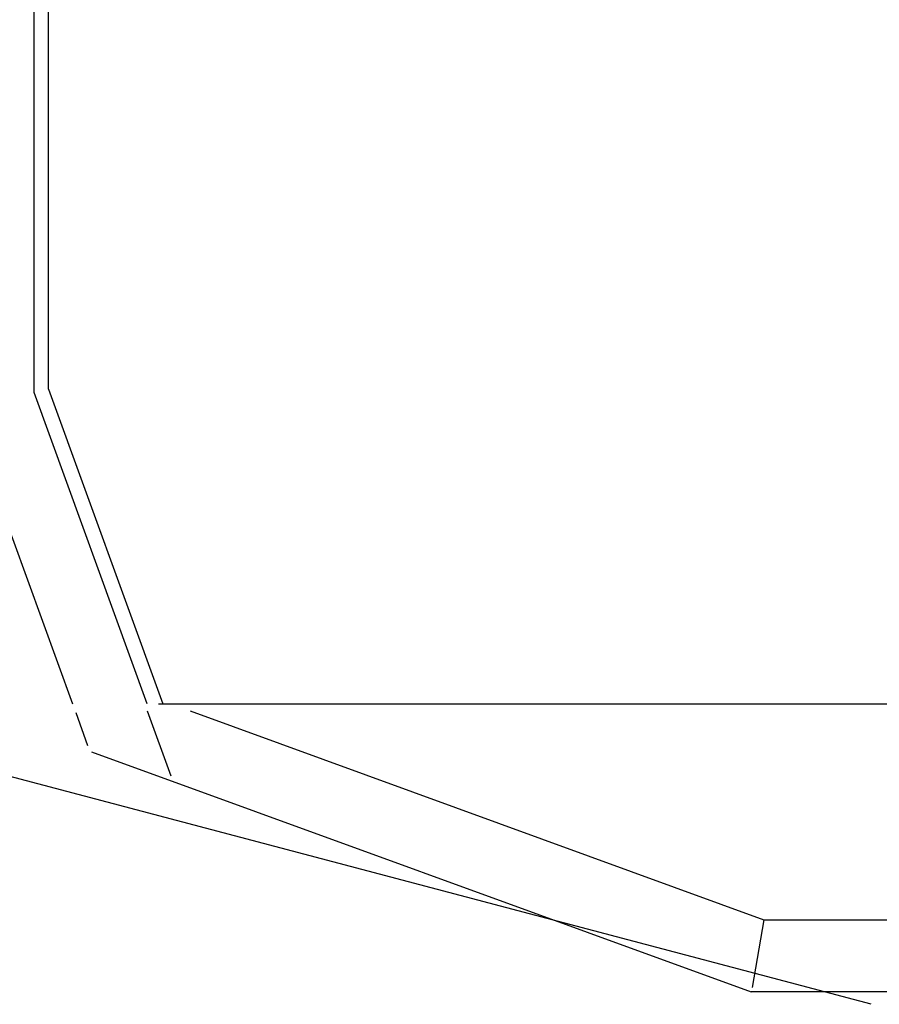
# Model space of a CAD drawing. Units: millimetres. Extents: x -13020 to 46787, y 21597 to 63697.
# Drawn here: x -5485 to -5008, y 42219 to 42766 of the extents above; entities that cross this region are included whole.
import ezdxf

# ---------------------------------------------------------------- set-up
doc = ezdxf.new("R2010")
doc.units = ezdxf.units.MM
doc.layers.get('0').update_dxf_attribs({"linetype": 'CONTINUOUS'})

# ---------------------------------------------------------------- blocks, each defined once
blk = doc.blocks.new('carrier D')
at = {"color": 0, "linetype": 'ByBlock', "lineweight": -2}
for p, q in [((-12689.26, -1226.12), (-12689.26, -478.55)), ((-12681.2, -1224.36), (-12681.2, -479.86)), ((-12733.46, -1218.85), (-12667.91, -1398.96)), ((-12681.2, -1224.36), (-12617.7, -1398.96)), ((-12626.4, -1398.96), (-12689.26, -1226.12)), ((-12620.24, -1398.96), (-11703.98, -1398.96)), ((-12666.13, -1403.81), (-12659.54, -1422.13)), ((-12626.4, -1402.96), (-12613.3, -1438.97)), ((-12602.6, -1402.96), (-12283.97, -1518.96)), ((-12224.4, -1565.84), (-12768.88, -1421.76)), ((-12657.33, -1425.6), (-12291.03, -1558.96)), ((-12283.97, -1518.96), (-12290.59, -1556.46)), ((-12283.97, -1518.96), (-11763.97, -1518.96)), ((-11763.98, -1558.96), (-12291.03, -1558.96))]:
    blk.add_line(p, q, dxfattribs=at)

msp = doc.modelspace()

# ---------------------------------------------------------------- block references
msp.add_blockref('carrier D', (7212.154, 43784.819))

doc.saveas('drawing.dxf')
